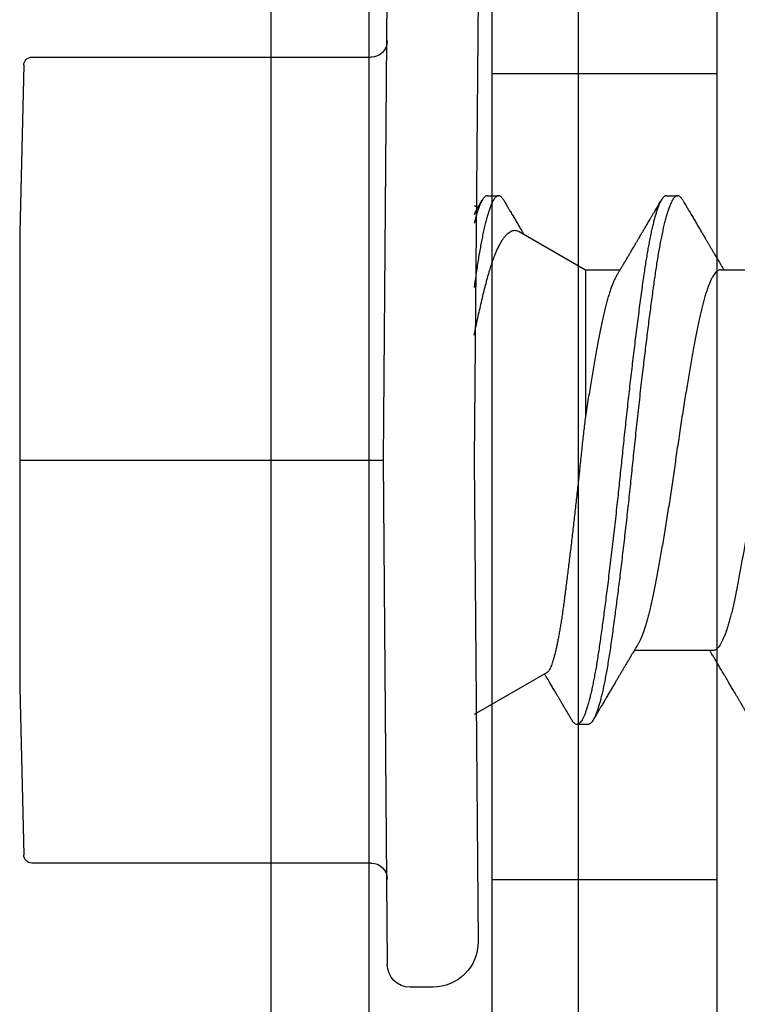
# Model space of a CAD drawing. Extents: x -159 to 668, y -2191 to -1664.
# Drawn here: x 361 to 362, y -1966 to -1965 of the extents above; entities that cross this region are included whole.
import ezdxf

# ---------------------------------------------------------------- set-up
doc = ezdxf.new("R2010")
doc.units = 0
doc.header["$LTSCALE"] = 0.5
doc.header["$MEASUREMENT"] = 0
doc.layers.add('ALB 6PL', color=7, linetype='CONTINUOUS')
doc.layers.add('ALB PLCP', color=10, linetype='CONTINUOUS')

# ---------------------------------------------------------------- blocks, each defined once
blk = doc.blocks.new('#8X58-HWH-SD-TEK')
at = {"layer": 'ALB PLCP', "lineweight": 30}
for p, q in [((0.05904, 0.07639), (0.05904, 0.10087)), ((-0.05904, 0.07418), (-0.05904, 0.0497)), ((0.082, 0.05966), (0.082, 0.06313)), ((0.05904, 0.03452), (0.05904, 0.04532)), ((-0.082, 0.03536), (-0.082, 0.03188)), ((0.07089, 0.014), (0.05904, 0.03452)), ((-0.06592, 0.02261), (-0.07897, 0)), ((0.082, 0.00411), (0.082, 0.00758)), ((0, 0), (-0.1494, 0.00125)), ((0.1494, 0.00125), (0, 0)), ((0.07897, 0), (0.0783, 0.00115)), ((-0.1635, -0.01285), (-0.1635, -0.0199)), ((0, -0.0282), (-0.15645, -0.02695)), ((0.15645, -0.02695), (0, -0.0282)), ((-0.125, -0.03195), (-0.125, -0.13725)), ((0.125, -0.13725), (0.125, -0.03195)), ((-0.07073, -0.141), (-0.1225, -0.13975)), ((0.1225, -0.13975), (0.07073, -0.141)), ((0.07073, -0.141), (-0.07073, -0.141))]:
    blk.add_line(p, q, dxfattribs=at)
at = {"layer": 'ALB PLCP', "ltscale": 0.09375}
blk.add_line((0, -0.141), (0, -0.0282), dxfattribs=at)
at = {"layer": 'ALB PLCP', "lineweight": 30}
for centre, radius, start, end in [((-0.1494, -0.01285), 0.0141, 90, 180), ((-0.15645, -0.0199), 0.00705, 180, 270), ((-0.13, -0.03195), 0.005, 0, 90), ((0.13, -0.03195), 0.005, 90, 180), ((-0.1225, -0.13725), 0.0025, 180, 270), ((0.1225, -0.13725), 0.0025, 270, 0)]:
    blk.add_arc(centre, radius, start, end, dxfattribs=at)
for points, knots in [([(0.05708, 0.09971), (0.05703, 0.09968), (0.05674, 0.09949), (0.05606, 0.09915), (0.05505, 0.09868), (0.05387, 0.09822), (0.05256, 0.09775), (0.05112, 0.09729), (0.04957, 0.09684), (0.04794, 0.09641), (0.04625, 0.09599), (0.04446, 0.09558), (0.04259, 0.09518), (0.04062, 0.09479), (0.03856, 0.09439), (0.0364, 0.09398), (0.03415, 0.09356), (0.0318, 0.09313), (0.02938, 0.0927), (0.02691, 0.09227), (0.02438, 0.09184), (0.0218, 0.09141), (0.0191, 0.09097), (0.01629, 0.09052), (0.01337, 0.09006), (0.01043, 0.08961), (0.00748, 0.08916), (0.00452, 0.08872), (0.00164, 0.0883), (-0.00119, 0.0879), (-0.00396, 0.0875), (-0.00674, 0.08709), (-0.00952, 0.08668), (-0.0123, 0.08625), (-0.01506, 0.08582), (-0.0178, 0.08538), (-0.0205, 0.08495), (-0.02315, 0.08451), (-0.02574, 0.08407), (-0.02824, 0.08364), (-0.03066, 0.08321), (-0.03301, 0.08279), (-0.03533, 0.08237), (-0.03761, 0.08194), (-0.03984, 0.08151), (-0.04196, 0.08109), (-0.04398, 0.08067), (-0.04589, 0.08023), (-0.04767, 0.0798), (-0.04932, 0.07937), (-0.05082, 0.07894), (-0.05221, 0.0785), (-0.05349, 0.07807), (-0.05463, 0.07763), (-0.05566, 0.07719), (-0.05655, 0.07675), (-0.0573, 0.07632), (-0.05792, 0.07589), (-0.0584, 0.07547), (-0.05875, 0.07506), (-0.05896, 0.07466), (-0.05905, 0.07437), (-0.05903, 0.07421), (-0.05903, 0.07418)], [0, 0, 0, 0, 0.003712, 0.021476, 0.039274, 0.057083, 0.074878, 0.092635, 0.110328, 0.126932, 0.143441, 0.159835, 0.176098, 0.192263, 0.208547, 0.224959, 0.241483, 0.2581, 0.274791, 0.291236, 0.307715, 0.324206, 0.340692, 0.358465, 0.376185, 0.393827, 0.411368, 0.428786, 0.44606, 0.462225, 0.478488, 0.494883, 0.511392, 0.527996, 0.544677, 0.561415, 0.57819, 0.594981, 0.611768, 0.62823, 0.64465, 0.661008, 0.677285, 0.69475, 0.71208, 0.729253, 0.746456, 0.763813, 0.781302, 0.797894, 0.814565, 0.831296, 0.848066, 0.864856, 0.881645, 0.898411, 0.915136, 0.931798, 0.948379, 0.964565, 0.980638, 0.996579, 1, 1, 1, 1]), ([(-0.0806, 0.08583), (-0.08029, 0.08565), (-0.07971, 0.08531), (-0.07889, 0.08483), (-0.07818, 0.08442), (-0.07757, 0.08406), (-0.07706, 0.08376), (-0.07666, 0.08352), (-0.07635, 0.08334), (-0.07612, 0.0832), (-0.07593, 0.08309), (-0.07572, 0.08297), (-0.0755, 0.08283), (-0.07524, 0.08268), (-0.07496, 0.08252), (-0.07452, 0.08226), (-0.07391, 0.0819), (-0.07314, 0.08145), (-0.07241, 0.08102), (-0.07174, 0.08062), (-0.07113, 0.08026), (-0.07051, 0.0799), (-0.06989, 0.07953), (-0.0693, 0.07918), (-0.06878, 0.07887), (-0.06836, 0.07863), (-0.06805, 0.07844), (-0.0678, 0.0783), (-0.06754, 0.07814), (-0.06721, 0.07794), (-0.06682, 0.07771), (-0.06638, 0.07745), (-0.06584, 0.07713), (-0.06522, 0.07677), (-0.06456, 0.07637), (-0.06395, 0.07601), (-0.0634, 0.07568), (-0.06288, 0.07538), (-0.06239, 0.07509), (-0.06192, 0.07481), (-0.06147, 0.07454), (-0.061, 0.07426), (-0.06046, 0.07394), (-0.0598, 0.07355), (-0.05931, 0.07326), (-0.05904, 0.0731), (-0.05904, 0.07309)], [0, 0, 0, 0, 0.042573, 0.08038, 0.113424, 0.14171, 0.165239, 0.184014, 0.198259, 0.207616, 0.215827, 0.225248, 0.235879, 0.247718, 0.260767, 0.275024, 0.30881, 0.345241, 0.381963, 0.410264, 0.438735, 0.467377, 0.49619, 0.524619, 0.54926, 0.56953, 0.582357, 0.592543, 0.604022, 0.619433, 0.638213, 0.658604, 0.680479, 0.712968, 0.744785, 0.773077, 0.797847, 0.821909, 0.844414, 0.866309, 0.887929, 0.906924, 0.931856, 0.962717, 0.999499, 1, 1, 1, 1]), ([(0.05903, 0.07639), (0.05903, 0.07629), (0.05902, 0.07607), (0.05887, 0.0757), (0.05858, 0.0753), (0.05817, 0.07488), (0.05762, 0.07446), (0.05693, 0.07403), (0.05607, 0.07358), (0.05505, 0.07311), (0.05388, 0.07265), (0.05256, 0.07218), (0.05112, 0.07172), (0.04957, 0.07127), (0.04794, 0.07084), (0.04625, 0.07042), (0.04446, 0.07001), (0.04259, 0.06961), (0.04062, 0.06922), (0.03856, 0.06882), (0.0364, 0.06841), (0.03415, 0.06799), (0.0318, 0.06756), (0.02938, 0.06713), (0.02691, 0.0667), (0.02438, 0.06627), (0.0218, 0.06584), (0.0191, 0.0654), (0.01629, 0.06495), (0.01337, 0.06449), (0.01043, 0.06403), (0.00748, 0.06359), (0.00452, 0.06315), (0.00164, 0.06273), (-0.00119, 0.06233), (-0.00396, 0.06193), (-0.00674, 0.06152), (-0.00952, 0.0611), (-0.0123, 0.06068), (-0.01506, 0.06025), (-0.0178, 0.05981), (-0.0205, 0.05938), (-0.02315, 0.05894), (-0.02574, 0.0585), (-0.02824, 0.05807), (-0.03066, 0.05764), (-0.03301, 0.05722), (-0.0353, 0.0568), (-0.03752, 0.05638), (-0.03967, 0.05597), (-0.04172, 0.05556), (-0.04367, 0.05516), (-0.04554, 0.05475), (-0.04727, 0.05433), (-0.04888, 0.05392), (-0.05035, 0.0535), (-0.05173, 0.05309), (-0.053, 0.05267), (-0.05415, 0.05225), (-0.05519, 0.05182), (-0.0561, 0.0514), (-0.05672, 0.05109), (-0.057, 0.05091), (-0.05705, 0.05088)], [0, 0, 0, 0, 0.011697, 0.028009, 0.044154, 0.060404, 0.076741, 0.093148, 0.110921, 0.128729, 0.146548, 0.164352, 0.182118, 0.199821, 0.216434, 0.232951, 0.249354, 0.265625, 0.281799, 0.298091, 0.314513, 0.331046, 0.347672, 0.364371, 0.380825, 0.397312, 0.413813, 0.430307, 0.44809, 0.465819, 0.48347, 0.50102, 0.518448, 0.535731, 0.551905, 0.568176, 0.58458, 0.601097, 0.617711, 0.634401, 0.651148, 0.667931, 0.684731, 0.701527, 0.717998, 0.734427, 0.750793, 0.767078, 0.783892, 0.800581, 0.817125, 0.833663, 0.850345, 0.867154, 0.883102, 0.899128, 0.915215, 0.931345, 0.947501, 0.963663, 0.979815, 0.995937, 1, 1, 1, 1]), ([(0.08059, 0.06474), (0.08034, 0.06489), (0.07986, 0.06517), (0.0792, 0.06556), (0.07865, 0.06588), (0.07821, 0.06614), (0.07788, 0.06633), (0.07752, 0.06654), (0.07704, 0.06683), (0.07645, 0.06718), (0.07582, 0.06755), (0.07521, 0.06791), (0.07458, 0.06828), (0.07397, 0.06864), (0.07316, 0.06911), (0.07217, 0.06969), (0.07102, 0.07037), (0.06992, 0.07102), (0.06894, 0.0716), (0.06808, 0.07211), (0.06731, 0.07257), (0.06655, 0.07302), (0.06576, 0.07349), (0.0649, 0.07399), (0.0641, 0.07447), (0.06335, 0.07491), (0.06271, 0.0753), (0.0621, 0.07566), (0.06157, 0.07597), (0.06122, 0.07618), (0.06099, 0.07631), (0.06084, 0.07641), (0.06064, 0.07652), (0.06037, 0.07668), (0.05998, 0.07692), (0.05953, 0.07719), (0.05919, 0.07739), (0.05904, 0.07748)], [0, 0, 0, 0, 0.035772, 0.066389, 0.091856, 0.112173, 0.127345, 0.137588, 0.16237, 0.193745, 0.22019, 0.249717, 0.279107, 0.307443, 0.334725, 0.391824, 0.444279, 0.495069, 0.544563, 0.580746, 0.615753, 0.651059, 0.687087, 0.725893, 0.770029, 0.799069, 0.830024, 0.859919, 0.88411, 0.902549, 0.909612, 0.915598, 0.924325, 0.936822, 0.953085, 0.978708, 1, 1, 1, 1]), ([(0.08058, 0.06474), (0.08074, 0.06465), (0.08108, 0.06444), (0.08148, 0.06412), (0.08179, 0.06378), (0.08197, 0.06344), (0.08202, 0.06311), (0.08195, 0.06278), (0.08176, 0.06245), (0.08145, 0.06212), (0.08103, 0.06179), (0.0805, 0.06146), (0.07985, 0.06112), (0.07904, 0.06077), (0.07805, 0.06039), (0.07687, 0.05999), (0.07554, 0.05959), (0.07406, 0.05919), (0.07244, 0.05879), (0.07069, 0.0584), (0.06885, 0.05802), (0.06696, 0.05765), (0.06502, 0.0573), (0.063, 0.05696), (0.06089, 0.05662), (0.05869, 0.05629), (0.05641, 0.05596), (0.05404, 0.05563), (0.05157, 0.05529), (0.049, 0.05494), (0.04635, 0.05459), (0.04361, 0.05423), (0.04084, 0.05388), (0.03806, 0.05353), (0.03528, 0.05319), (0.03244, 0.05284), (0.02955, 0.0525), (0.02647, 0.05213), (0.02319, 0.05176), (0.01973, 0.05136), (0.01623, 0.05097), (0.01272, 0.05059), (0.00921, 0.05021), (0.0057, 0.04983), (0.00229, 0.04948), (-0.001, 0.04914), (-0.00421, 0.04881), (-0.00742, 0.04847), (-0.01064, 0.04813), (-0.01387, 0.04778), (-0.01708, 0.04742), (-0.02028, 0.04706), (-0.02345, 0.0467), (-0.0266, 0.04634), (-0.0297, 0.04597), (-0.03276, 0.04561), (-0.03571, 0.04525), (-0.03854, 0.0449), (-0.04125, 0.04456), (-0.0439, 0.04422), (-0.04648, 0.04388), (-0.04911, 0.04353), (-0.05178, 0.04317), (-0.05446, 0.0428), (-0.05703, 0.04244), (-0.05949, 0.04208), (-0.06184, 0.04172), (-0.0641, 0.04134), (-0.06619, 0.04098), (-0.06812, 0.04061), (-0.0699, 0.04026), (-0.07156, 0.03989), (-0.07312, 0.03953), (-0.07455, 0.03917), (-0.07587, 0.0388), (-0.07707, 0.03843), (-0.07813, 0.03807), (-0.07907, 0.03771), (-0.07988, 0.03735), (-0.08056, 0.03699), (-0.0811, 0.03664), (-0.08151, 0.03631), (-0.08179, 0.03599), (-0.08195, 0.03567), (-0.08202, 0.03546), (-0.082, 0.03536), (-0.082, 0.03536)], [0, 0, 0, 0, 0.009251, 0.021172, 0.033026, 0.044804, 0.056498, 0.068203, 0.079992, 0.091176, 0.102418, 0.113713, 0.125051, 0.136424, 0.149617, 0.162834, 0.176062, 0.189287, 0.202497, 0.215679, 0.228819, 0.240818, 0.252762, 0.264642, 0.27645, 0.288176, 0.299857, 0.311615, 0.323451, 0.335357, 0.347323, 0.35934, 0.371398, 0.382797, 0.394216, 0.405646, 0.417079, 0.428507, 0.441712, 0.454885, 0.468014, 0.481086, 0.494089, 0.507011, 0.519842, 0.531522, 0.543249, 0.555057, 0.566937, 0.578882, 0.590881, 0.602925, 0.615004, 0.627109, 0.63923, 0.651356, 0.663478, 0.674894, 0.686288, 0.697653, 0.70898, 0.720261, 0.733246, 0.746148, 0.758955, 0.771697, 0.784526, 0.797447, 0.810449, 0.822428, 0.834456, 0.846523, 0.85862, 0.870736, 0.882861, 0.894986, 0.9071, 0.919193, 0.931255, 0.943276, 0.955248, 0.966481, 0.977653, 0.988758, 0.999788, 1, 1, 1, 1]), ([(0.08198, 0.05966), (0.08199, 0.0596), (0.082, 0.05943), (0.08186, 0.05913), (0.08157, 0.05877), (0.08115, 0.05841), (0.08062, 0.05806), (0.07995, 0.0577), (0.07915, 0.05734), (0.07822, 0.05698), (0.07716, 0.05661), (0.07598, 0.05625), (0.07467, 0.05588), (0.07324, 0.05552), (0.0717, 0.05515), (0.07004, 0.05479), (0.06831, 0.05444), (0.06652, 0.0541), (0.06468, 0.05377), (0.06276, 0.05345), (0.06076, 0.05313), (0.05858, 0.0528), (0.0562, 0.05246), (0.0536, 0.05209), (0.05088, 0.05172), (0.04805, 0.05134), (0.04511, 0.05095), (0.04208, 0.05056), (0.03904, 0.05018), (0.03602, 0.04981), (0.03302, 0.04944), (0.02996, 0.04907), (0.02686, 0.04871), (0.02372, 0.04834), (0.02055, 0.04798), (0.01735, 0.04762), (0.01414, 0.04727), (0.01092, 0.04692), (0.0077, 0.04657), (0.00448, 0.04623), (0.00134, 0.04591), (-0.00174, 0.04559), (-0.00476, 0.04528), (-0.00779, 0.04496), (-0.01083, 0.04464), (-0.01403, 0.04429), (-0.01738, 0.04392), (-0.02086, 0.04353), (-0.02432, 0.04313), (-0.02774, 0.04273), (-0.0311, 0.04233), (-0.03441, 0.04193), (-0.03756, 0.04155), (-0.04055, 0.04117), (-0.04337, 0.04081), (-0.04612, 0.04046), (-0.04878, 0.0401), (-0.05136, 0.03976), (-0.05384, 0.03942), (-0.05622, 0.03908), (-0.0585, 0.03875), (-0.0607, 0.03842), (-0.06282, 0.03809), (-0.06486, 0.03774), (-0.06676, 0.0374), (-0.06854, 0.03706), (-0.07019, 0.03672), (-0.07175, 0.03638), (-0.0732, 0.03604), (-0.07462, 0.03568), (-0.07599, 0.03529), (-0.07728, 0.0349), (-0.07841, 0.0345), (-0.07939, 0.0341), (-0.08021, 0.03371), (-0.08088, 0.03332), (-0.08138, 0.03295), (-0.08173, 0.0326), (-0.08194, 0.03226), (-0.08202, 0.03193), (-0.08198, 0.0316), (-0.08181, 0.03127), (-0.08151, 0.03093), (-0.08111, 0.0306), (-0.08075, 0.03038), (-0.08059, 0.03028)], [0, 0, 0, 0, 0.006105, 0.018921, 0.031831, 0.043737, 0.055704, 0.067722, 0.079781, 0.091871, 0.103984, 0.116108, 0.128234, 0.140351, 0.15245, 0.16452, 0.176552, 0.187853, 0.199103, 0.210295, 0.221422, 0.232476, 0.245222, 0.258061, 0.270991, 0.284001, 0.297079, 0.310212, 0.323388, 0.335494, 0.347615, 0.359741, 0.371863, 0.383969, 0.396052, 0.408099, 0.420102, 0.432052, 0.443938, 0.455752, 0.467486, 0.478496, 0.489569, 0.500712, 0.51192, 0.523183, 0.536275, 0.54942, 0.562605, 0.575817, 0.589043, 0.60227, 0.615486, 0.627578, 0.63964, 0.651661, 0.663632, 0.675543, 0.687385, 0.69915, 0.710835, 0.722554, 0.734355, 0.746229, 0.758168, 0.769476, 0.780825, 0.792208, 0.803615, 0.815039, 0.828267, 0.841493, 0.854703, 0.867886, 0.881027, 0.894115, 0.907138, 0.919007, 0.930803, 0.942515, 0.954204, 0.965975, 0.977822, 0.989738, 1, 1, 1, 1]), ([(0.05709, 0.04415), (0.05738, 0.04433), (0.05793, 0.04465), (0.05869, 0.04511), (0.05933, 0.04549), (0.05984, 0.0458), (0.06023, 0.04602), (0.0605, 0.04619), (0.0607, 0.0463), (0.06087, 0.0464), (0.06104, 0.04651), (0.06125, 0.04663), (0.06149, 0.04678), (0.06183, 0.04698), (0.06227, 0.04724), (0.06277, 0.04753), (0.06324, 0.04782), (0.06372, 0.0481), (0.06417, 0.04837), (0.06463, 0.04864), (0.0651, 0.04892), (0.06562, 0.04923), (0.06616, 0.04955), (0.06667, 0.04985), (0.06713, 0.05012), (0.06753, 0.05036), (0.06785, 0.05055), (0.06816, 0.05073), (0.06851, 0.05094), (0.06899, 0.05122), (0.06958, 0.05157), (0.07028, 0.05198), (0.07107, 0.05245), (0.0718, 0.05288), (0.07245, 0.05326), (0.073, 0.05359), (0.07357, 0.05392), (0.07417, 0.05428), (0.07483, 0.05467), (0.07556, 0.05509), (0.07638, 0.05558), (0.07728, 0.05611), (0.0783, 0.0567), (0.07941, 0.05736), (0.08019, 0.05782), (0.0806, 0.05806)], [0, 0, 0, 0, 0.037452, 0.069936, 0.097446, 0.119974, 0.135044, 0.146593, 0.154619, 0.160653, 0.16804, 0.176897, 0.187225, 0.199026, 0.220543, 0.242765, 0.263011, 0.281281, 0.302918, 0.321078, 0.340301, 0.362599, 0.387976, 0.408896, 0.428175, 0.445746, 0.460328, 0.469565, 0.484956, 0.505203, 0.530309, 0.560272, 0.594177, 0.631384, 0.653664, 0.676981, 0.701335, 0.726729, 0.753702, 0.785168, 0.819353, 0.857925, 0.900887, 0.948244, 1, 1, 1, 1]), ([(-0.05706, 0.05088), (-0.05738, 0.05069), (-0.05796, 0.05034), (-0.05877, 0.04986), (-0.05945, 0.04946), (-0.06, 0.04913), (-0.06043, 0.04887), (-0.06072, 0.0487), (-0.06094, 0.04857), (-0.06114, 0.04845), (-0.06139, 0.0483), (-0.06174, 0.04809), (-0.06219, 0.04783), (-0.06282, 0.04745), (-0.0636, 0.04699), (-0.06446, 0.04648), (-0.06531, 0.04597), (-0.06618, 0.04546), (-0.06707, 0.04493), (-0.06796, 0.04441), (-0.06891, 0.04384), (-0.06994, 0.04323), (-0.07106, 0.04257), (-0.07224, 0.04188), (-0.0735, 0.04113), (-0.0746, 0.04049), (-0.07548, 0.03997), (-0.07608, 0.03962), (-0.07661, 0.0393), (-0.07708, 0.03903), (-0.07743, 0.03882), (-0.0777, 0.03866), (-0.07796, 0.03851), (-0.07829, 0.03831), (-0.07873, 0.03806), (-0.07926, 0.03774), (-0.0799, 0.03737), (-0.08035, 0.0371), (-0.08059, 0.03696)], [0, 0, 0, 0, 0.039859, 0.074313, 0.103351, 0.126964, 0.144888, 0.157552, 0.165194, 0.172817, 0.182416, 0.197975, 0.216926, 0.239231, 0.279328, 0.315895, 0.348932, 0.388346, 0.426117, 0.463119, 0.501286, 0.547448, 0.594839, 0.643893, 0.697447, 0.755984, 0.783307, 0.809264, 0.832143, 0.851943, 0.868662, 0.876708, 0.886733, 0.900966, 0.919407, 0.942058, 0.968922, 1, 1, 1, 1]), ([(0.05708, 0.04415), (0.05703, 0.04412), (0.05674, 0.04394), (0.05606, 0.04359), (0.05505, 0.04313), (0.05387, 0.04266), (0.05256, 0.0422), (0.05112, 0.04174), (0.04957, 0.04129), (0.04794, 0.04085), (0.04625, 0.04044), (0.04446, 0.04003), (0.04259, 0.03963), (0.04062, 0.03923), (0.03856, 0.03883), (0.0364, 0.03842), (0.03415, 0.038), (0.0318, 0.03758), (0.02938, 0.03715), (0.02691, 0.03672), (0.02438, 0.03629), (0.0218, 0.03586), (0.0191, 0.03541), (0.01632, 0.03497), (0.01439, 0.03466), (0.01345, 0.03452)], [0, 0, 0, 0, 0.009881, 0.05717, 0.104551, 0.15196, 0.199332, 0.2466, 0.293702, 0.337904, 0.381851, 0.425494, 0.468786, 0.511819, 0.555167, 0.598859, 0.642847, 0.687083, 0.731515, 0.775294, 0.81916, 0.863062, 0.906948, 0.954262, 1, 1, 1, 1]), ([(0.01345, 0.03452), (0.01267, 0.03442), (0.01111, 0.03424), (0.00874, 0.03397), (0.00634, 0.0337), (0.0039, 0.03343), (0.00143, 0.03317), (-0.00108, 0.0329), (-0.00359, 0.03264), (-0.00609, 0.03237), (-0.00857, 0.0321), (-0.01103, 0.03183), (-0.01348, 0.03156), (-0.01594, 0.03128), (-0.0184, 0.031), (-0.02085, 0.03072), (-0.02327, 0.03044), (-0.02567, 0.03016), (-0.02804, 0.02988), (-0.03037, 0.0296), (-0.03265, 0.02932), (-0.03491, 0.02904), (-0.03713, 0.02876), (-0.03931, 0.02848), (-0.04143, 0.02821), (-0.04346, 0.02795), (-0.04539, 0.02769), (-0.04723, 0.02743), (-0.04901, 0.02717), (-0.05073, 0.0269), (-0.05237, 0.02663), (-0.05395, 0.02635), (-0.05544, 0.02608), (-0.05685, 0.0258), (-0.05817, 0.02552), (-0.05941, 0.02523), (-0.06054, 0.02495), (-0.06158, 0.02467), (-0.06253, 0.02438), (-0.06337, 0.0241), (-0.0641, 0.02381), (-0.06471, 0.02354), (-0.0652, 0.02327), (-0.06557, 0.023), (-0.06581, 0.02278), (-0.06588, 0.02265), (-0.06591, 0.0226)], [0, 0, 0, 0, 0.021589, 0.043179, 0.064919, 0.086658, 0.108866, 0.131074, 0.153436, 0.175799, 0.197686, 0.219573, 0.241601, 0.263629, 0.286103, 0.308576, 0.331203, 0.35383, 0.376501, 0.399172, 0.422001, 0.44483, 0.468156, 0.491481, 0.514979, 0.538477, 0.56113, 0.583784, 0.606582, 0.62938, 0.65263, 0.67588, 0.699284, 0.722688, 0.746368, 0.770047, 0.793889, 0.817732, 0.842089, 0.866447, 0.890983, 0.915518, 0.939274, 0.963031, 0.986951, 1, 1, 1, 1]), ([(0.05903, 0.03452), (0.05903, 0.03452), (0.05905, 0.03452), (0.05896, 0.03452), (0.05878, 0.03452), (0.05848, 0.03452), (0.05808, 0.03452), (0.05759, 0.03452), (0.057, 0.03452), (0.0563, 0.03452), (0.05549, 0.03452), (0.05458, 0.03452), (0.05356, 0.03452), (0.05246, 0.03452), (0.05127, 0.03452), (0.05001, 0.03452), (0.04866, 0.03452), (0.04721, 0.03452), (0.04567, 0.03452), (0.04403, 0.03452), (0.0423, 0.03452), (0.04052, 0.03452), (0.03868, 0.03452), (0.0368, 0.03452), (0.03484, 0.03452), (0.03281, 0.03452), (0.0307, 0.03452), (0.02852, 0.03452), (0.02628, 0.03452), (0.02392, 0.03452), (0.02143, 0.03452), (0.01882, 0.03452), (0.01616, 0.03452), (0.01435, 0.03452), (0.01345, 0.03452)], [0, 0, 0, 0, 0.008935, 0.040716, 0.072731, 0.104746, 0.135636, 0.166526, 0.19763, 0.228735, 0.260516, 0.292297, 0.324312, 0.356327, 0.387217, 0.418107, 0.449212, 0.480316, 0.512097, 0.543878, 0.575893, 0.607908, 0.638798, 0.669688, 0.700793, 0.731897, 0.763678, 0.795459, 0.827474, 0.85949, 0.894461, 0.929432, 0.964716, 1, 1, 1, 1]), ([(-0.0806, 0.03028), (-0.08029, 0.0301), (-0.07971, 0.02976), (-0.07889, 0.02928), (-0.07818, 0.02886), (-0.07757, 0.0285), (-0.07706, 0.0282), (-0.07666, 0.02796), (-0.07635, 0.02778), (-0.07612, 0.02765), (-0.07593, 0.02753), (-0.07572, 0.02741), (-0.0755, 0.02728), (-0.07524, 0.02713), (-0.07496, 0.02696), (-0.07452, 0.0267), (-0.07391, 0.02635), (-0.07314, 0.02589), (-0.07241, 0.02546), (-0.07174, 0.02507), (-0.07113, 0.0247), (-0.07051, 0.02434), (-0.06989, 0.02398), (-0.0693, 0.02363), (-0.06878, 0.02332), (-0.06836, 0.02307), (-0.06805, 0.02289), (-0.0678, 0.02274), (-0.06754, 0.02258), (-0.06721, 0.02239), (-0.06682, 0.02216), (-0.06652, 0.02198), (-0.06636, 0.02188), (-0.06634, 0.02187)], [0, 0, 0, 0, 0.0644128, 0.1216145, 0.1716108, 0.2144065, 0.2500057, 0.2784119, 0.2999648, 0.3141226, 0.3265459, 0.3407996, 0.3568834, 0.3747968, 0.3945393, 0.4161103, 0.4672289, 0.5223478, 0.5779086, 0.6207277, 0.663805, 0.7071403, 0.7507332, 0.7937469, 0.8310276, 0.8616971, 0.8811035, 0.8965149, 0.9138825, 0.9371998, 0.965614, 0.9964657, 1, 1, 1, 1]), ([(0.08059, 0.00918), (0.08034, 0.00933), (0.07986, 0.00961), (0.0792, 0.01), (0.07865, 0.01033), (0.07821, 0.01058), (0.07788, 0.01078), (0.07752, 0.01099), (0.07704, 0.01127), (0.07645, 0.01162), (0.07582, 0.01199), (0.07521, 0.01235), (0.07458, 0.01272), (0.07397, 0.01308), (0.07316, 0.01356), (0.07217, 0.01414), (0.07108, 0.01478), (0.0704, 0.01518), (0.0701, 0.01536)], [0, 0, 0, 0, 0.073522, 0.136451, 0.188792, 0.230552, 0.261734, 0.282788, 0.333722, 0.398207, 0.45256, 0.513247, 0.573653, 0.631892, 0.687966, 0.805324, 0.913135, 1, 1, 1, 1]), ([(0.03875, 0), (0.03939, 0.00013), (0.04095, 0.00046), (0.04333, 0.00097), (0.04592, 0.00155), (0.04842, 0.00212), (0.05084, 0.00269), (0.05316, 0.00326), (0.05535, 0.00382), (0.05739, 0.00438), (0.05928, 0.00494), (0.06104, 0.00552), (0.0627, 0.00611), (0.06423, 0.00671), (0.06563, 0.00733), (0.06688, 0.00796), (0.06795, 0.00856), (0.06884, 0.00915), (0.06957, 0.00972), (0.07017, 0.01029), (0.07065, 0.01087), (0.071, 0.01145), (0.07122, 0.01203), (0.0713, 0.01261), (0.07123, 0.01318), (0.07109, 0.01364), (0.07093, 0.01391), (0.07087, 0.01399)], [0, 0, 0, 0, 0.029635, 0.071771, 0.113908, 0.156961, 0.200013, 0.243384, 0.286755, 0.328458, 0.370162, 0.412202, 0.454243, 0.497351, 0.540459, 0.583938, 0.627416, 0.666202, 0.704989, 0.744044, 0.783099, 0.822998, 0.862898, 0.903089, 0.943281, 0.982167, 1, 1, 1, 1]), ([(0.08058, 0.00918), (0.08074, 0.00909), (0.08108, 0.00888), (0.08148, 0.00856), (0.08179, 0.00822), (0.08197, 0.00788), (0.08202, 0.00756), (0.08195, 0.00723), (0.08176, 0.0069), (0.08145, 0.00657), (0.08103, 0.00624), (0.0805, 0.00591), (0.07985, 0.00557), (0.07904, 0.00521), (0.07805, 0.00483), (0.07687, 0.00443), (0.07554, 0.00404), (0.07406, 0.00364), (0.07244, 0.00324), (0.07069, 0.00284), (0.06885, 0.00246), (0.06696, 0.0021), (0.06502, 0.00175), (0.063, 0.0014), (0.06089, 0.00107), (0.05869, 0.00073), (0.05641, 0.00041), (0.05468, 0.00016), (0.05368, 0.00002), (0.05351, 0)], [0, 0, 0, 0, 0.02945, 0.067398, 0.105133, 0.142626, 0.179852, 0.217114, 0.25464, 0.290242, 0.326031, 0.361985, 0.398077, 0.434283, 0.476281, 0.518355, 0.560463, 0.602563, 0.644615, 0.686577, 0.728407, 0.766603, 0.804625, 0.842443, 0.88003, 0.917359, 0.954542, 0.991972, 1, 1, 1, 1]), ([(0.08198, 0.00411), (0.08199, 0.00405), (0.082, 0.00387), (0.08186, 0.00357), (0.08157, 0.00321), (0.08115, 0.00285), (0.08062, 0.0025), (0.07995, 0.00214), (0.07915, 0.00178), (0.07822, 0.00142), (0.07716, 0.00106), (0.07598, 0.00069), (0.07473, 0.00034), (0.07381, 0.00011), (0.07338, 0)], [0, 0, 0, 0, 0.043913, 0.136096, 0.228952, 0.314594, 0.400668, 0.48711, 0.573849, 0.660815, 0.747938, 0.835144, 0.922362, 1, 1, 1, 1]), ([(0.07721, 0.00051), (0.07704, 0.00042), (0.07673, 0.00025), (0.07631, 0.00008), (0.07611, 0)], [0, 0, 0, 0, 0.547362, 1, 1, 1, 1]), ([(0.07721, 0.00051), (0.07722, 0.00052), (0.07757, 0.00072), (0.0783, 0.00115), (0.07941, 0.0018), (0.08019, 0.00226), (0.0806, 0.0025)], [0, 0, 0, 0, 0.013088, 0.311521, 0.640482, 1, 1, 1, 1])]:
    blk.add_open_spline(points, degree=3, knots=knots, dxfattribs=at)

msp = doc.modelspace()

# ---------------------------------------------------------------- linework, layer by layer
at = {"layer": 'ALB 6PL', "ltscale": 0.09375}
for p, q in [((361.42103, -1971.79447), (361.42103, -1964.17896)), ((361.48599, -1971.79447), (361.48599, -1964.17896))]:
    msp.add_line(p, q, dxfattribs=at)
at = {"layer": 'ALB PLCP', "ltscale": 0.09375}
for p, q in [((361.39048, -1964.99339), (361.39048, -1965.74339)), ((361.45906, -1964.99339), (361.45906, -1965.74339)), ((361.52892, -1964.99339), (361.52892, -1965.74339))]:
    msp.add_line(p, q, dxfattribs=at)
at = {"layer": 'ALB PLCP', "lineweight": 30}
for p, q in [((361.52892, -1965.24339), (361.45906, -1965.24339)), ((361.52892, -1965.49339), (361.45906, -1965.49339))]:
    msp.add_line(p, q, dxfattribs=at)

# ---------------------------------------------------------------- block references
at = {"layer": 'ALB PLCP', "ltscale": 0.09375, "xscale": -1, "rotation": 270}
msp.add_blockref('#8X58-HWH-SD-TEK', (361.4536, -1965.36316), dxfattribs=at)

doc.saveas('drawing.dxf')
